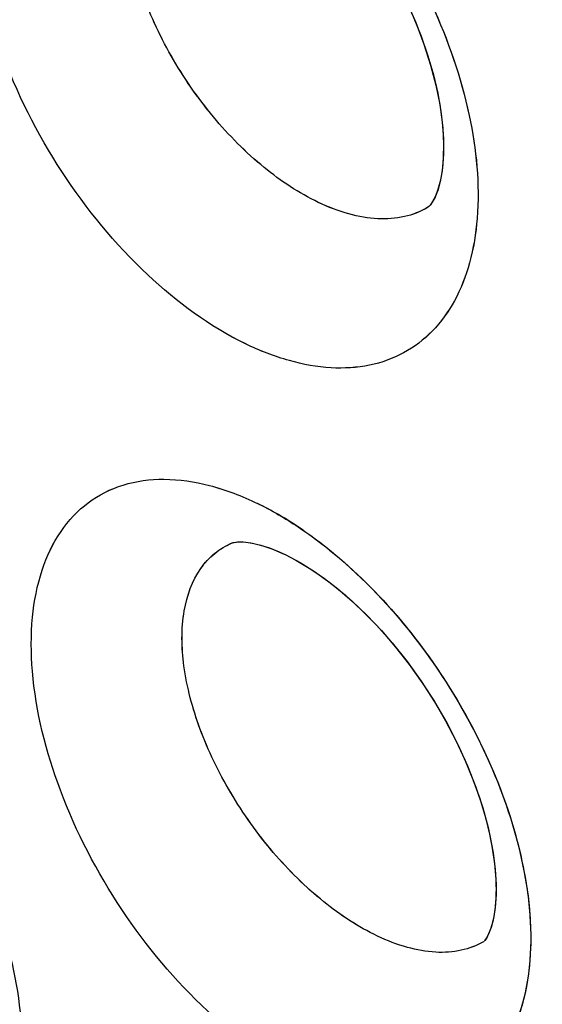
# Model space of a CAD drawing. Units: inches. Extents: x 73.6 to 136.7, y 115.3 to 181.8.
# Drawn here: x 88.7 to 89.7, y 132.9 to 134.7 of the extents above; entities that cross this region are included whole.
import ezdxf

# ---------------------------------------------------------------- set-up
doc = ezdxf.new("R2010")
doc.units = ezdxf.units.IN
doc.header["$MEASUREMENT"] = 0
doc.layers.add('ASSI', color=7, linetype='Continuous')

# ---------------------------------------------------------------- blocks, each defined once
blk = doc.blocks.new('block 514')
at = {"color": 7, "lineweight": 25, "true_color": 0xffffff}
blk.add_lwpolyline([(89.1942, 133.7554), (89.2063, 133.7498)], dxfattribs=at)
blk = doc.blocks.new('block 554')
at = {"color": 7, "lineweight": 25, "true_color": 0xffffff}
blk.add_lwpolyline([(89.2064, 133.7497), (89.2245, 133.7403), (89.2484, 133.726), (89.2736, 133.7088), (89.2996, 133.6888), (89.3261, 133.6661), (89.3526, 133.6407), (89.3788, 133.6131), (89.4044, 133.5834), (89.4291, 133.5519), (89.4525, 133.5189), (89.4745, 133.4849), (89.4948, 133.45), (89.5133, 133.4147), (89.5298, 133.3793), (89.5443, 133.3442), (89.5566, 133.3095), (89.5668, 133.2756), (89.5748, 133.2427), (89.5806, 133.2114), (89.5843, 133.1817), (89.5859, 133.1541), (89.5856, 133.1294), (89.5837, 133.1078), (89.5805, 133.0896), (89.5765, 133.0752), (89.5724, 133.0647), (89.5688, 133.0578), (89.5659, 133.0535), (89.5642, 133.0516)], dxfattribs=at)
blk = doc.blocks.new('block 556')
at = {"color": 7, "lineweight": 25, "true_color": 0xffffff}
blk.add_lwpolyline([(89.1146, 135.0954), (89.1332, 135.0856), (89.1572, 135.0712), (89.1823, 135.0539), (89.2082, 135.0338), (89.2345, 135.011), (89.2609, 134.9856), (89.2868, 134.9579), (89.3121, 134.9281), (89.3365, 134.8965), (89.3597, 134.8634), (89.3815, 134.8292), (89.4016, 134.794), (89.4199, 134.7584), (89.4362, 134.7226), (89.4505, 134.687), (89.4627, 134.6517), (89.4727, 134.6172), (89.4805, 134.5837), (89.4862, 134.5515), (89.4897, 134.521), (89.4912, 134.4925), (89.4907, 134.4666), (89.4885, 134.4438), (89.4849, 134.4243), (89.4805, 134.4084), (89.4758, 134.3965), (89.4714, 134.388), (89.4675, 134.3824), (89.4648, 134.3794)], dxfattribs=at)
blk = doc.blocks.new('block 1255')
at = {"color": 7, "lineweight": 25, "true_color": 0xffffff}
blk.add_lwpolyline([(89.1128, 133.7724), (89.1172, 133.7731), (89.1244, 133.7734), (89.1341, 133.7728), (89.1461, 133.771), (89.1604, 133.7676), (89.1767, 133.7624), (89.1942, 133.7554)], dxfattribs=at)
blk = doc.blocks.new('block 1903')
at = {"color": 7, "lineweight": 25, "true_color": 0xffffff}
blk.add_open_spline([(89.4648, 134.3794), (89.4632, 134.378), (89.4622, 134.3773), (89.4622, 134.3773)], degree=3, dxfattribs=at)
blk = doc.blocks.new('block 2230')
at = {"color": 7, "lineweight": 25, "true_color": 0xffffff}
blk.add_lwpolyline([(89.4622, 134.3773), (89.462, 134.3772)], dxfattribs=at)
blk = doc.blocks.new('block 2494')
at = {"color": 7, "lineweight": 25, "true_color": 0xffffff}
blk.add_lwpolyline([(89.1096, 133.7715), (89.1098, 133.7716)], dxfattribs=at)
blk = doc.blocks.new('block 2510')
at = {"color": 7, "lineweight": 25, "true_color": 0xffffff}
blk.add_open_spline([(89.1098, 133.7716), (89.1105, 133.7718), (89.1128, 133.7724), (89.1128, 133.7724)], degree=3, dxfattribs=at)
blk = doc.blocks.new('block 3141')
at = {"color": 7, "lineweight": 25, "true_color": 0xffffff}
blk.add_open_spline([(89.19, 133.8242), (89.1786, 133.8307), (89.1669, 133.8369), (89.1551, 133.8427)], degree=3, dxfattribs=at)
blk = doc.blocks.new('block 3434')
at = {"color": 7, "lineweight": 25, "true_color": 0xffffff}
blk.add_open_spline([(89.2649, 134.3867), (89.2299, 134.4034), (89.1973, 134.4252), (89.1671, 134.4498), (89.1336, 134.4771), (89.1032, 134.5079), (89.0756, 134.5411), (89.0468, 134.5757), (89.0212, 134.6128), (88.999, 134.6518), (88.9774, 134.6898), (88.959, 134.7297), (88.9448, 134.7711), (88.9318, 134.8088), (88.9223, 134.8478), (88.9179, 134.8876), (88.9141, 134.9217), (88.9142, 134.9563), (88.9209, 134.9902), (88.9266, 135.0184), (88.9369, 135.0461), (88.9538, 135.0692), (88.9614, 135.0797), (88.9704, 135.0892), (88.9805, 135.0973), (88.9905, 135.1052), (89.0016, 135.1118), (89.0133, 135.1167)], degree=3, knots=[0, 0, 0, 0, 1, 1, 1, 2, 2, 2, 3, 3, 3, 4, 4, 4, 5, 5, 5, 6, 6, 6, 7, 7, 7, 8, 8, 8, 9, 9, 9, 9], dxfattribs=at)
blk = doc.blocks.new('block 3502')
at = {"color": 7, "lineweight": 25, "true_color": 0xffffff}
blk.add_open_spline([(89.3716, 133.0612), (89.337, 133.0776), (89.3047, 133.099), (89.2748, 133.1231), (89.2416, 133.1499), (89.2112, 133.18), (89.1835, 133.2124), (89.1549, 133.2461), (89.1291, 133.2822), (89.1066, 133.3203), (89.0847, 133.3572), (89.0659, 133.396), (89.0511, 133.4363), (89.0376, 133.4729), (89.0275, 133.5107), (89.0223, 133.5494), (89.0178, 133.5824), (89.017, 133.616), (89.0228, 133.649), (89.0276, 133.6762), (89.0369, 133.7031), (89.0528, 133.7255), (89.0599, 133.7357), (89.0684, 133.7449), (89.0781, 133.7527), (89.0876, 133.7604), (89.0983, 133.7667), (89.1096, 133.7715)], degree=3, knots=[0, 0, 0, 0, 1, 1, 1, 2, 2, 2, 3, 3, 3, 4, 4, 4, 5, 5, 5, 6, 6, 6, 7, 7, 7, 8, 8, 8, 9, 9, 9, 9], dxfattribs=at)
blk = doc.blocks.new('block 3738')
at = {"color": 7, "lineweight": 25, "true_color": 0xffffff}
blk.add_open_spline([(96.4939, 126.7637), (96.0633, 126.5418), (95.6048, 126.3702), (95.1337, 126.252), (94.6481, 126.13), (94.1491, 126.0649), (93.6491, 126.0502), (93.1204, 126.0346), (92.5905, 126.0755), (92.0688, 126.1621), (91.5092, 126.2549), (90.9591, 126.4002), (90.4232, 126.5854), (89.8466, 126.7847), (89.2863, 127.0303), (88.7449, 127.3108), (88.4594, 127.4589), (88.1791, 127.6166), (87.9039, 127.7829), (87.6195, 127.9547), (87.3406, 128.1356), (87.0672, 128.3245), (86.4955, 128.7194), (85.9478, 129.1492), (85.4238, 129.6057), (84.8726, 130.086), (84.3477, 130.5958), (83.8482, 131.1294), (83.3289, 131.6841), (82.8373, 132.2644), (82.3726, 132.8656), (81.8956, 133.4829), (81.447, 134.1223), (81.0273, 134.7799), (80.6016, 135.447), (80.2056, 136.133), (79.84, 136.8349), (79.4737, 137.538), (79.138, 138.2571), (78.8345, 138.9895), (78.5342, 139.7143), (78.2654, 140.4522), (78.031, 141.201), (77.8019, 141.9328), (77.6057, 142.6749), (77.4459, 143.4249), (77.2916, 144.1489), (77.1713, 144.8802), (77.0901, 145.6163), (77.0126, 146.3185), (76.9708, 147.0251), (76.9708, 147.7311)], degree=3, knots=[0, 0, 0, 0, 1, 1, 1, 2, 2, 2, 3, 3, 3, 4, 4, 4, 5, 5, 5, 6, 6, 6, 7, 7, 7, 8, 8, 8, 9, 9, 9, 10, 10, 10, 11, 11, 11, 12, 12, 12, 13, 13, 13, 14, 14, 14, 15, 15, 15, 16, 16, 16, 17, 17, 17, 17], dxfattribs=at)
blk = doc.blocks.new('block 3992')
at = {"color": 7, "lineweight": 25, "true_color": 0xffffff}
blk.add_open_spline([(96.8454, 127.3011), (96.6378, 127.1795), (96.4228, 127.0701), (96.2022, 126.9738), (95.9808, 126.8771), (95.7537, 126.7936), (95.5226, 126.7234), (95.2886, 126.6523), (95.0505, 126.5948), (94.81, 126.5508), (94.5647, 126.5059), (94.3169, 126.4749), (94.0681, 126.4572), (93.5495, 126.4202), (93.0263, 126.4405), (92.5107, 126.5078), (92.2392, 126.5432), (91.9699, 126.5915), (91.7031, 126.6515), (91.4263, 126.7136), (91.1522, 126.7883), (90.8816, 126.8736), (90.3094, 127.054), (89.7523, 127.2822), (89.2135, 127.5466), (88.6347, 127.8306), (88.077, 128.1563), (87.5405, 128.5133), (86.9688, 128.8937), (86.4212, 129.3098), (85.8971, 129.7534), (85.3447, 130.2211), (84.8185, 130.7195), (84.3178, 131.2421), (83.7963, 131.7865), (83.3025, 132.3572), (82.8359, 132.9492), (82.3559, 133.5582), (81.9047, 134.1898), (81.4824, 134.8401), (81.0536, 135.5006), (80.6546, 136.1804), (80.2863, 136.8765), (79.917, 137.5745), (79.5784, 138.2888), (79.2724, 139.0168), (78.9693, 139.7376), (78.6981, 140.4718), (78.4615, 141.2171), (78.2302, 141.9457), (78.032, 142.6848), (77.8706, 143.432), (77.7148, 144.1532), (77.5933, 144.8819), (77.5113, 145.6154), (77.4331, 146.3148), (77.3908, 147.0187), (77.3908, 147.7221)], degree=3, knots=[0, 0, 0, 0, 1, 1, 1, 2, 2, 2, 3, 3, 3, 4, 4, 4, 5, 5, 5, 6, 6, 6, 7, 7, 7, 8, 8, 8, 9, 9, 9, 10, 10, 10, 11, 11, 11, 12, 12, 12, 13, 13, 13, 14, 14, 14, 15, 15, 15, 16, 16, 16, 17, 17, 17, 18, 18, 18, 19, 19, 19, 19], dxfattribs=at)
blk = doc.blocks.new('block 4010')
at = {"color": 7, "lineweight": 25, "true_color": 0xffffff}
blk.add_open_spline([(77.8015, 147.2443), (77.8015, 146.6554), (77.8332, 146.0661), (77.892, 145.4798), (77.9535, 144.8675), (78.0446, 144.2585), (78.1619, 143.6546), (78.2832, 143.0299), (78.4326, 142.4107), (78.607, 141.7987), (78.7856, 141.1719), (78.9906, 140.5527), (79.2199, 139.9426), (79.4524, 139.324), (79.7099, 138.7148), (79.9908, 138.1166), (80.2727, 137.5161), (80.5781, 136.9267), (80.9064, 136.3503), (81.2326, 135.7775), (81.5814, 135.2176), (81.9523, 134.6727), (82.3171, 134.1367), (82.7031, 133.6151), (83.1106, 133.1108), (83.5073, 132.6197), (83.9243, 132.1449), (84.3619, 131.6898), (84.7838, 131.251), (85.2249, 130.8305), (85.6853, 130.4326), (85.9079, 130.2401), (86.1351, 130.053), (86.367, 129.8717), (86.593, 129.695), (86.8235, 129.524), (87.0584, 129.3593), (87.2869, 129.199), (87.5196, 129.0447), (87.7565, 128.8971), (87.9865, 128.7537), (88.2204, 128.6166), (88.4585, 128.487), (88.6892, 128.3613), (88.9239, 128.2427), (89.1622, 128.1322), (89.393, 128.0252), (89.6273, 127.9258), (89.8649, 127.8345), (90.3168, 127.6607), (90.7805, 127.5161), (91.253, 127.4095), (91.6957, 127.3096), (92.1461, 127.2432), (92.5995, 127.2179), (93.0277, 127.1941), (93.4586, 127.207), (93.883, 127.2627)], degree=3, knots=[0, 0, 0, 0, 1, 1, 1, 2, 2, 2, 3, 3, 3, 4, 4, 4, 5, 5, 5, 6, 6, 6, 7, 7, 7, 8, 8, 8, 9, 9, 9, 10, 10, 10, 11, 11, 11, 12, 12, 12, 13, 13, 13, 14, 14, 14, 15, 15, 15, 16, 16, 16, 17, 17, 17, 18, 18, 18, 19, 19, 19, 19], dxfattribs=at)
blk = doc.blocks.new('block 4560')
at = {"color": 7, "lineweight": 25, "true_color": 0xffffff}
blk.add_open_spline([(90.0919, 134.3211), (90.0261, 134.3519), (89.9662, 134.3953), (89.9125, 134.4448), (89.8525, 134.5), (89.8003, 134.5629), (89.7556, 134.6308), (89.7105, 134.6995), (89.673, 134.7732), (89.6452, 134.8508), (89.6197, 134.9219), (89.6023, 134.9962), (89.5978, 135.0714), (89.5958, 135.1047), (89.5964, 135.1382), (89.6004, 135.1713), (89.604, 135.2012), (89.6105, 135.2308), (89.6207, 135.2591), (89.6299, 135.2847), (89.6421, 135.3093), (89.6579, 135.3314), (89.6725, 135.3519), (89.6903, 135.3704), (89.7106, 135.3853), (89.7306, 135.4), (89.7531, 135.4113), (89.7768, 135.4188), (89.8017, 135.4266), (89.8278, 135.4303), (89.8539, 135.4304), (89.8826, 135.4307), (89.9111, 135.4267), (89.939, 135.4199), (89.9699, 135.4123), (89.9999, 135.4011), (90.0286, 135.3875)], degree=3, knots=[0, 0, 0, 0, 1, 1, 1, 2, 2, 2, 3, 3, 3, 4, 4, 4, 5, 5, 5, 6, 6, 6, 7, 7, 7, 8, 8, 8, 9, 9, 9, 10, 10, 10, 11, 11, 11, 12, 12, 12, 12], dxfattribs=at)
blk = doc.blocks.new('block 4574')
at = {"color": 7, "lineweight": 25, "true_color": 0xffffff}
blk.add_open_spline([(89.19, 133.8242), (89.194, 133.8219), (89.1979, 133.8196), (89.2018, 133.8173), (89.2138, 133.8101), (89.2256, 133.8025), (89.2371, 133.7946)], degree=3, knots=[0, 0, 0, 0, 1, 1, 1, 2, 2, 2, 2], dxfattribs=at)
blk = doc.blocks.new('block 4575')
at = {"color": 7, "lineweight": 25, "true_color": 0xffffff}
blk.add_open_spline([(89.2371, 133.7946), (89.2419, 133.7913), (89.2466, 133.788), (89.2512, 133.7846), (89.2655, 133.7743), (89.2795, 133.7635), (89.2931, 133.7522)], degree=3, knots=[0, 0, 0, 0, 1, 1, 1, 2, 2, 2, 2], dxfattribs=at)
blk = doc.blocks.new('block 4576')
at = {"color": 7, "lineweight": 25, "true_color": 0xffffff}
blk.add_open_spline([(89.2931, 133.7522), (89.3476, 133.707), (89.3966, 133.655), (89.4401, 133.5988), (89.4852, 133.5404), (89.5243, 133.4776), (89.5568, 133.4115), (89.5877, 133.3483), (89.6126, 133.282), (89.6289, 133.2133), (89.6433, 133.1529), (89.6512, 133.0906), (89.6478, 133.0288), (89.6463, 133.0018), (89.6427, 132.975), (89.6362, 132.9488), (89.6303, 132.9252), (89.6221, 132.9021), (89.6109, 132.8804), (89.6007, 132.8607), (89.588, 132.8421), (89.5727, 132.8259), (89.5582, 132.8104), (89.5413, 132.7971), (89.5227, 132.7868), (89.504, 132.7763), (89.4835, 132.7689), (89.4625, 132.7645), (89.44, 132.7597), (89.4169, 132.7584), (89.3939, 132.7596), (89.3686, 132.761), (89.3436, 132.7657), (89.3192, 132.7725), (89.2921, 132.7801), (89.2658, 132.7904), (89.2406, 132.8026)], degree=3, knots=[0, 0, 0, 0, 1, 1, 1, 2, 2, 2, 3, 3, 3, 4, 4, 4, 5, 5, 5, 6, 6, 6, 7, 7, 7, 8, 8, 8, 9, 9, 9, 10, 10, 10, 11, 11, 11, 12, 12, 12, 12], dxfattribs=at)
blk = doc.blocks.new('block 4577')
at = {"color": 7, "lineweight": 25, "true_color": 0xffffff}
blk.add_open_spline([(89.2406, 132.8026), (89.1763, 132.8337), (89.1177, 132.8768), (89.0651, 132.9257), (89.0061, 132.9804), (88.9545, 133.0423), (88.9101, 133.1091), (88.8652, 133.1765), (88.8276, 133.2487), (88.799, 133.3247), (88.773, 133.394), (88.7546, 133.4664), (88.7485, 133.5399), (88.7459, 133.5722), (88.7456, 133.6048), (88.7487, 133.6371), (88.7515, 133.666), (88.757, 133.6947), (88.7662, 133.7223), (88.7743, 133.747), (88.7854, 133.7707), (88.8002, 133.7922), (88.8137, 133.812), (88.8303, 133.8298), (88.8495, 133.8441), (88.8683, 133.8582), (88.8897, 133.869), (88.9122, 133.876), (88.9361, 133.8834), (88.9611, 133.8866), (88.9861, 133.8865), (89.0137, 133.8864), (89.0413, 133.8822), (89.0681, 133.8753), (89.0982, 133.8675), (89.1272, 133.8562), (89.1551, 133.8427)], degree=3, knots=[0, 0, 0, 0, 1, 1, 1, 2, 2, 2, 3, 3, 3, 4, 4, 4, 5, 5, 5, 6, 6, 6, 7, 7, 7, 8, 8, 8, 9, 9, 9, 10, 10, 10, 11, 11, 11, 12, 12, 12, 12], dxfattribs=at)
blk = doc.blocks.new('block 4580')
at = {"color": 7, "lineweight": 25, "true_color": 0xffffff}
blk.add_open_spline([(89.2117, 135.0914), (89.2657, 135.0449), (89.314, 134.9916), (89.3566, 134.9342), (89.4007, 134.8748), (89.4387, 134.811), (89.4697, 134.7439), (89.4994, 134.6798), (89.5228, 134.6129), (89.5375, 134.5436), (89.5505, 134.4825), (89.5568, 134.4197), (89.5517, 134.3577), (89.5495, 134.3305), (89.5452, 134.3035), (89.5379, 134.2773), (89.5314, 134.2535), (89.5224, 134.2303), (89.5106, 134.2087), (89.4997, 134.1888), (89.4864, 134.1702), (89.4706, 134.154), (89.4554, 134.1385), (89.438, 134.1252), (89.419, 134.1148), (89.3998, 134.1044), (89.3789, 134.097), (89.3575, 134.0926), (89.3347, 134.0878), (89.3112, 134.0865), (89.288, 134.0878), (89.2625, 134.0893), (89.2372, 134.0939), (89.2126, 134.1008), (89.1854, 134.1084), (89.159, 134.1188), (89.1336, 134.1311)], degree=3, knots=[0, 0, 0, 0, 1, 1, 1, 2, 2, 2, 3, 3, 3, 4, 4, 4, 5, 5, 5, 6, 6, 6, 7, 7, 7, 8, 8, 8, 9, 9, 9, 10, 10, 10, 11, 11, 11, 12, 12, 12, 12], dxfattribs=at)
blk = doc.blocks.new('block 4581')
at = {"color": 7, "lineweight": 25, "true_color": 0xffffff}
blk.add_open_spline([(89.1336, 134.1311), (89.0687, 134.1625), (89.0097, 134.2062), (88.9569, 134.2558), (88.8976, 134.3114), (88.846, 134.3744), (88.8018, 134.4422), (88.7571, 134.5108), (88.7198, 134.5844), (88.692, 134.6617), (88.6665, 134.7325), (88.6489, 134.8063), (88.6439, 134.8811), (88.6417, 134.9142), (88.642, 134.9474), (88.6457, 134.9803), (88.649, 135.0098), (88.6551, 135.0391), (88.6648, 135.0672), (88.6736, 135.0925), (88.6853, 135.1167), (88.7006, 135.1386), (88.7147, 135.1588), (88.7319, 135.177), (88.7517, 135.1917), (88.7712, 135.2061), (88.7931, 135.2171), (88.8162, 135.2244), (88.8405, 135.232), (88.8661, 135.2354), (88.8916, 135.2353), (88.9197, 135.2353), (88.9477, 135.2311), (88.9749, 135.2241), (89.0054, 135.2163), (89.0348, 135.2049), (89.063, 135.1912)], degree=3, knots=[0, 0, 0, 0, 1, 1, 1, 2, 2, 2, 3, 3, 3, 4, 4, 4, 5, 5, 5, 6, 6, 6, 7, 7, 7, 8, 8, 8, 9, 9, 9, 10, 10, 10, 11, 11, 11, 12, 12, 12, 12], dxfattribs=at)
blk = doc.blocks.new('block 5751')
at = {"color": 7, "lineweight": 25, "true_color": 0xffffff}
blk.add_open_spline([(89.4619, 134.3772), (89.4491, 134.3697), (89.435, 134.3643), (89.4204, 134.361), (89.4048, 134.3575), (89.3887, 134.3564), (89.3727, 134.3572), (89.355, 134.358), (89.3374, 134.3611), (89.3203, 134.3658), (89.3012, 134.371), (89.2827, 134.3782), (89.2649, 134.3867)], degree=3, knots=[0, 0, 0, 0, 1, 1, 1, 2, 2, 2, 3, 3, 3, 4, 4, 4, 4], dxfattribs=at)
blk = doc.blocks.new('block 5888')
at = {"color": 7, "lineweight": 25, "true_color": 0xffffff}
blk.add_open_spline([(89.5631, 133.0508), (89.5508, 133.0436), (89.5372, 133.0385), (89.5232, 133.0354), (89.508, 133.0321), (89.4924, 133.0311), (89.477, 133.032), (89.4597, 133.0329), (89.4425, 133.036), (89.4258, 133.0407), (89.4072, 133.0458), (89.389, 133.0529), (89.3716, 133.0612)], degree=3, knots=[0, 0, 0, 0, 1, 1, 1, 2, 2, 2, 3, 3, 3, 4, 4, 4, 4], dxfattribs=at)
blk = doc.blocks.new('block 6499')
at = {"layer": 'ASSI', "color": 7, "lineweight": 25, "true_color": 0xffffff}
blk.add_lwpolyline([(89.1812, 133.7607), (89.2034, 133.7512), (89.2061, 133.7499)], dxfattribs=at)
blk = doc.blocks.new('block 6552')
at = {"layer": 'ASSI', "color": 7, "lineweight": 25, "true_color": 0xffffff}
blk.add_lwpolyline([(89.2065, 133.7497), (89.2319, 133.7361), (89.2583, 133.7196), (89.2858, 133.6998), (89.314, 133.6768), (89.3424, 133.6508), (89.3707, 133.622), (89.3984, 133.5907), (89.4252, 133.5571), (89.4508, 133.5215), (89.4748, 133.4844), (89.4969, 133.4462), (89.5169, 133.4074), (89.5344, 133.3686), (89.5494, 133.3304), (89.5618, 133.2931), (89.5715, 133.2574), (89.5786, 133.2238), (89.5832, 133.1924), (89.5856, 133.1632), (89.5859, 133.1364), (89.5843, 133.1126), (89.5811, 133.0926), (89.577, 133.0767), (89.5725, 133.0649), (89.5684, 133.057), (89.5656, 133.0531)], dxfattribs=at)
blk = doc.blocks.new('block 6553')
at = {"layer": 'ASSI', "color": 7, "lineweight": 25, "true_color": 0xffffff}
blk.add_lwpolyline([(89.1146, 135.0953), (89.1405, 135.0815), (89.1669, 135.0648), (89.1944, 135.0449), (89.2224, 135.0218), (89.2507, 134.9958), (89.2787, 134.9669), (89.3061, 134.9355), (89.3327, 134.9017), (89.3581, 134.8659), (89.3818, 134.8286), (89.4037, 134.79), (89.4235, 134.7507), (89.4409, 134.7114), (89.4557, 134.6726), (89.4678, 134.6347), (89.4774, 134.5982), (89.4843, 134.5638), (89.4887, 134.5316), (89.4909, 134.5015), (89.491, 134.4735), (89.4891, 134.4485), (89.4856, 134.4271), (89.4809, 134.4097), (89.4757, 134.3963), (89.4707, 134.387), (89.4669, 134.3817), (89.4645, 134.3791)], dxfattribs=at)
blk = doc.blocks.new('block 7310')
at = {"layer": 'ASSI', "color": 7, "lineweight": 25, "true_color": 0xffffff}
blk.add_lwpolyline([(89.1132, 133.7725), (89.1191, 133.7733), (89.1289, 133.7733), (89.143, 133.7716), (89.1608, 133.7675), (89.1812, 133.7607)], dxfattribs=at)
blk = doc.blocks.new('block 7960')
at = {"layer": 'ASSI', "color": 7, "lineweight": 25, "true_color": 0xffffff}
blk.add_lwpolyline([(89.4645, 134.3791), (89.4622, 134.3773)], dxfattribs=at)
blk = doc.blocks.new('block 8284')
at = {"layer": 'ASSI', "color": 7, "lineweight": 25, "true_color": 0xffffff}
blk.add_lwpolyline([(89.5641, 133.0516), (89.5631, 133.0508)], dxfattribs=at)
blk = doc.blocks.new('block 8329')
at = {"layer": 'ASSI', "color": 7, "lineweight": 25, "true_color": 0xffffff}
blk.add_lwpolyline([(89.462, 134.3772), (89.4618, 134.3771)], dxfattribs=at)
blk = doc.blocks.new('block 8332')
at = {"layer": 'ASSI', "color": 7, "lineweight": 25, "true_color": 0xffffff}
blk.add_lwpolyline([(89.5632, 133.0508), (89.5631, 133.0508)], dxfattribs=at)
blk = doc.blocks.new('block 8550')
at = {"layer": 'ASSI', "color": 7, "lineweight": 25, "true_color": 0xffffff}
blk.add_lwpolyline([(89.1094, 133.7714), (89.1096, 133.7715)], dxfattribs=at)
blk = doc.blocks.new('block 8577')
at = {"layer": 'ASSI', "color": 7, "lineweight": 25, "true_color": 0xffffff}
blk.add_open_spline([(89.1094, 133.7714), (89.1098, 133.7716), (89.113, 133.7724), (89.113, 133.7724)], degree=3, dxfattribs=at)
blk = doc.blocks.new('block 9228')
at = {"layer": 'ASSI', "color": 7, "lineweight": 25, "true_color": 0xffffff}
blk.add_open_spline([(89.2376, 133.7942), (89.2231, 133.8043), (89.2081, 133.8138), (89.1927, 133.8226)], degree=3, dxfattribs=at)
blk = doc.blocks.new('block 9232')
at = {"layer": 'ASSI', "color": 7, "lineweight": 25, "true_color": 0xffffff}
blk.add_open_spline([(89.1927, 133.8226), (89.1804, 133.8298), (89.1679, 133.8364), (89.1551, 133.8427)], degree=3, dxfattribs=at)
blk = doc.blocks.new('block 9711')
at = {"layer": 'ASSI', "color": 7, "lineweight": 25, "true_color": 0xffffff}
blk.add_open_spline([(89.3716, 133.0612), (89.337, 133.0776), (89.3048, 133.099), (89.2749, 133.1231), (89.2416, 133.1498), (89.2113, 133.1799), (89.1836, 133.2123), (89.1549, 133.246), (89.1292, 133.2821), (89.1066, 133.3202), (89.0848, 133.3571), (89.066, 133.3958), (89.0512, 133.4361), (89.0377, 133.4727), (89.0275, 133.5105), (89.0223, 133.5492), (89.0179, 133.5822), (89.017, 133.6157), (89.0228, 133.6488), (89.0276, 133.676), (89.0369, 133.7029), (89.0527, 133.7254), (89.0598, 133.7355), (89.0683, 133.7447), (89.0779, 133.7526), (89.0875, 133.7603), (89.0981, 133.7666), (89.1094, 133.7714)], degree=3, knots=[0, 0, 0, 0, 1, 1, 1, 2, 2, 2, 3, 3, 3, 4, 4, 4, 5, 5, 5, 6, 6, 6, 7, 7, 7, 8, 8, 8, 9, 9, 9, 9], dxfattribs=at)
blk = doc.blocks.new('block 9725')
at = {"layer": 'ASSI', "color": 7, "lineweight": 25, "true_color": 0xffffff}
blk.add_open_spline([(89.265, 134.3867), (89.2299, 134.4034), (89.1973, 134.4252), (89.1672, 134.4497), (89.1337, 134.4771), (89.1032, 134.5079), (89.0756, 134.5411), (89.0469, 134.5756), (89.0213, 134.6127), (88.9991, 134.6517), (88.9775, 134.6897), (88.9591, 134.7296), (88.9448, 134.7709), (88.9318, 134.8087), (88.9223, 134.8477), (88.9179, 134.8874), (88.9141, 134.9215), (88.9142, 134.9562), (88.9209, 134.9901), (88.9266, 135.0183), (88.9369, 135.046), (88.9537, 135.0691), (88.9613, 135.0795), (88.9702, 135.0891), (88.9804, 135.0972), (88.9903, 135.1051), (89.0015, 135.1117), (89.0132, 135.1167)], degree=3, knots=[0, 0, 0, 0, 1, 1, 1, 2, 2, 2, 3, 3, 3, 4, 4, 4, 5, 5, 5, 6, 6, 6, 7, 7, 7, 8, 8, 8, 9, 9, 9, 9], dxfattribs=at)
blk = doc.blocks.new('block 10179')
at = {"layer": 'ASSI', "color": 7, "lineweight": 25, "true_color": 0xffffff}
blk.add_open_spline([(89.4618, 134.3771), (89.449, 134.3696), (89.4349, 134.3642), (89.4203, 134.361), (89.4047, 134.3575), (89.3886, 134.3564), (89.3726, 134.3572), (89.3549, 134.358), (89.3374, 134.3611), (89.3203, 134.3658), (89.3012, 134.3711), (89.2827, 134.3782), (89.265, 134.3867)], degree=3, knots=[0, 0, 0, 0, 1, 1, 1, 2, 2, 2, 3, 3, 3, 4, 4, 4, 4], dxfattribs=at)
blk = doc.blocks.new('block 10180')
at = {"layer": 'ASSI', "color": 7, "lineweight": 25, "true_color": 0xffffff}
blk.add_open_spline([(89.5631, 133.0508), (89.5507, 133.0436), (89.5371, 133.0385), (89.5231, 133.0354), (89.508, 133.0321), (89.4924, 133.0311), (89.4769, 133.032), (89.4596, 133.0329), (89.4425, 133.0361), (89.4258, 133.0407), (89.4071, 133.0459), (89.389, 133.0529), (89.3716, 133.0612)], degree=3, knots=[0, 0, 0, 0, 1, 1, 1, 2, 2, 2, 3, 3, 3, 4, 4, 4, 4], dxfattribs=at)
blk = doc.blocks.new('block 10427')
at = {"layer": 'ASSI', "color": 7, "lineweight": 25, "true_color": 0xffffff}
blk.add_open_spline([(77.8015, 147.2443), (77.8015, 146.6547), (77.8332, 146.0648), (77.8922, 145.4779), (77.9538, 144.8649), (78.0452, 144.2552), (78.1627, 143.6506), (78.2843, 143.0252), (78.4339, 142.4054), (78.6087, 141.7927), (78.7877, 141.1653), (78.9931, 140.5455), (79.2228, 139.9348), (79.4558, 139.3157), (79.7138, 138.7059), (79.9952, 138.1072), (80.2776, 137.5063), (80.5835, 136.9164), (80.9125, 136.3396), (81.2393, 135.7665), (81.5888, 135.2063), (81.9602, 134.6611), (82.3256, 134.1248), (82.7122, 133.603), (83.1204, 133.0986), (83.5177, 132.6074), (83.9354, 132.1327), (84.3737, 131.6777), (84.7961, 131.239), (85.2376, 130.8186), (85.6989, 130.4208), (86.1392, 130.041), (86.5974, 129.6818), (87.0737, 129.3485), (87.3025, 129.1884), (87.5355, 129.0343), (87.7726, 128.8869), (88.0029, 128.7438), (88.2371, 128.6071), (88.4754, 128.4778), (88.7064, 128.3525), (88.9412, 128.2343), (89.1798, 128.1241), (89.4108, 128.0174), (89.6453, 127.9183), (89.8831, 127.8274), (90.3353, 127.6544), (90.7994, 127.5109), (91.2721, 127.4053), (91.7151, 127.3064), (92.1657, 127.2408), (92.6192, 127.2168), (93.0475, 127.1941), (93.4785, 127.2085), (93.9029, 127.2654)], degree=3, knots=[0, 0, 0, 0, 1, 1, 1, 2, 2, 2, 3, 3, 3, 4, 4, 4, 5, 5, 5, 6, 6, 6, 7, 7, 7, 8, 8, 8, 9, 9, 9, 10, 10, 10, 11, 11, 11, 12, 12, 12, 13, 13, 13, 14, 14, 14, 15, 15, 15, 16, 16, 16, 17, 17, 17, 18, 18, 18, 18], dxfattribs=at)
blk = doc.blocks.new('block 10812')
at = {"layer": 'ASSI', "color": 7, "lineweight": 25, "true_color": 0xffffff}
blk.add_open_spline([(96.8092, 127.2803), (96.3929, 127.0405), (95.9465, 126.8492), (95.4848, 126.7119), (95.0114, 126.5711), (94.5219, 126.4872), (94.0295, 126.4546), (93.5104, 126.4203), (92.988, 126.4431), (92.4726, 126.5127), (91.9202, 126.5874), (91.3757, 126.7158), (90.8448, 126.8852), (90.273, 127.0677), (89.7169, 127.2977), (89.179, 127.5636), (88.6013, 127.8492), (88.0446, 128.1761), (87.509, 128.5343), (86.9385, 128.9158), (86.392, 129.3327), (85.8692, 129.7771), (85.3181, 130.2455), (84.7933, 130.7444), (84.2938, 131.2674), (83.7738, 131.8119), (83.2812, 132.3825), (82.8159, 132.9744), (82.3374, 133.5832), (81.8877, 134.2145), (81.4668, 134.8644), (81.0395, 135.5242), (80.6419, 136.2033), (80.2748, 136.8984), (79.9067, 137.5954), (79.5694, 138.3085), (79.2645, 139.0353), (78.9627, 139.7547), (78.6928, 140.4875), (78.4572, 141.2313), (78.2268, 141.9583), (78.0293, 142.6957), (77.8685, 143.4412), (77.7134, 144.1608), (77.5925, 144.8879), (77.5108, 145.6197), (77.433, 146.3177), (77.3908, 147.0201), (77.3908, 147.7221)], degree=3, knots=[0, 0, 0, 0, 1, 1, 1, 2, 2, 2, 3, 3, 3, 4, 4, 4, 5, 5, 5, 6, 6, 6, 7, 7, 7, 8, 8, 8, 9, 9, 9, 10, 10, 10, 11, 11, 11, 12, 12, 12, 13, 13, 13, 14, 14, 14, 15, 15, 15, 16, 16, 16, 16], dxfattribs=at)
blk = doc.blocks.new('block 10864')
at = {"layer": 'ASSI', "color": 7, "lineweight": 25, "true_color": 0xffffff}
blk.add_open_spline([(90.0919, 134.3211), (90.0261, 134.3519), (89.9662, 134.3953), (89.9125, 134.4448), (89.8525, 134.5), (89.8003, 134.5629), (89.7556, 134.6308), (89.7105, 134.6995), (89.673, 134.7732), (89.6452, 134.8508), (89.6197, 134.9219), (89.6023, 134.9962), (89.5978, 135.0714), (89.5958, 135.1047), (89.5964, 135.1382), (89.6004, 135.1713), (89.6041, 135.2012), (89.6105, 135.2308), (89.6207, 135.2591), (89.6299, 135.2847), (89.6421, 135.3093), (89.6579, 135.3314), (89.6726, 135.3519), (89.6903, 135.3704), (89.7106, 135.3853), (89.7306, 135.4), (89.7531, 135.4113), (89.7768, 135.4188), (89.8017, 135.4266), (89.8278, 135.4303), (89.8539, 135.4305), (89.8826, 135.4307), (89.9112, 135.4267), (89.939, 135.4199), (89.9699, 135.4123), (89.9999, 135.4011), (90.0286, 135.3875)], degree=3, knots=[0, 0, 0, 0, 1, 1, 1, 2, 2, 2, 3, 3, 3, 4, 4, 4, 5, 5, 5, 6, 6, 6, 7, 7, 7, 8, 8, 8, 9, 9, 9, 10, 10, 10, 11, 11, 11, 12, 12, 12, 12], dxfattribs=at)
blk = doc.blocks.new('block 10872')
at = {"layer": 'ASSI', "color": 7, "lineweight": 25, "true_color": 0xffffff}
blk.add_open_spline([(89.2376, 133.7942), (89.2432, 133.7904), (89.2487, 133.7865), (89.2542, 133.7825), (89.2711, 133.7702), (89.2874, 133.7572), (89.3033, 133.7436)], degree=3, knots=[0, 0, 0, 0, 1, 1, 1, 2, 2, 2, 2], dxfattribs=at)
blk = doc.blocks.new('block 10873')
at = {"layer": 'ASSI', "color": 7, "lineweight": 25, "true_color": 0xffffff}
blk.add_open_spline([(89.3033, 133.7436), (89.3475, 133.7058), (89.3879, 133.6635), (89.4247, 133.6183), (89.4629, 133.5712), (89.497, 133.5209), (89.5268, 133.4682), (89.5561, 133.4164), (89.5813, 133.3623), (89.6013, 133.3061), (89.6199, 133.254), (89.6341, 133.2002), (89.6419, 133.1456)], degree=3, knots=[0, 0, 0, 0, 1, 1, 1, 2, 2, 2, 3, 3, 3, 4, 4, 4, 4], dxfattribs=at)
blk = doc.blocks.new('block 10874')
at = {"layer": 'ASSI', "color": 7, "lineweight": 25, "true_color": 0xffffff}
blk.add_open_spline([(89.6419, 133.1456), (89.6469, 133.1107), (89.6494, 133.0755), (89.6483, 133.0402), (89.6473, 133.0087), (89.6435, 132.9773), (89.6357, 132.9467), (89.6288, 132.9196), (89.6187, 132.8932), (89.6046, 132.8689), (89.5918, 132.847), (89.5757, 132.8268), (89.5564, 132.8102), (89.5377, 132.7942), (89.516, 132.7816), (89.4929, 132.7732), (89.4687, 132.7642), (89.4428, 132.7599), (89.4169, 132.7593), (89.3882, 132.7585), (89.3595, 132.7624), (89.3316, 132.7692), (89.3001, 132.777), (89.2697, 132.7886), (89.2406, 132.8027)], degree=3, knots=[0, 0, 0, 0, 1, 1, 1, 2, 2, 2, 3, 3, 3, 4, 4, 4, 5, 5, 5, 6, 6, 6, 7, 7, 7, 8, 8, 8, 8], dxfattribs=at)
blk = doc.blocks.new('block 10875')
at = {"layer": 'ASSI', "color": 7, "lineweight": 25, "true_color": 0xffffff}
blk.add_open_spline([(89.2406, 132.8027), (89.1763, 132.8337), (89.1177, 132.8768), (89.0651, 132.9257), (89.0061, 132.9804), (88.9545, 133.0424), (88.9101, 133.1091), (88.8652, 133.1765), (88.8276, 133.2487), (88.799, 133.3247), (88.773, 133.394), (88.7546, 133.4664), (88.7485, 133.5399), (88.7459, 133.5722), (88.7456, 133.6048), (88.7487, 133.6371), (88.7515, 133.666), (88.757, 133.6947), (88.7662, 133.7223), (88.7743, 133.747), (88.7855, 133.7707), (88.8002, 133.7922), (88.8137, 133.812), (88.8303, 133.8298), (88.8495, 133.8441), (88.8684, 133.8582), (88.8898, 133.869), (88.9123, 133.876), (88.9361, 133.8834), (88.9611, 133.8866), (88.9861, 133.8865), (89.0138, 133.8864), (89.0413, 133.8822), (89.0681, 133.8753), (89.0982, 133.8675), (89.1273, 133.8562), (89.1551, 133.8427)], degree=3, knots=[0, 0, 0, 0, 1, 1, 1, 2, 2, 2, 3, 3, 3, 4, 4, 4, 5, 5, 5, 6, 6, 6, 7, 7, 7, 8, 8, 8, 9, 9, 9, 10, 10, 10, 11, 11, 11, 12, 12, 12, 12], dxfattribs=at)
blk = doc.blocks.new('block 10877')
at = {"layer": 'ASSI', "color": 7, "lineweight": 25, "true_color": 0xffffff}
blk.add_open_spline([(89.2116, 135.0915), (89.2656, 135.045), (89.3139, 134.9917), (89.3565, 134.9344), (89.4006, 134.8749), (89.4386, 134.8111), (89.4697, 134.744), (89.4994, 134.68), (89.5228, 134.613), (89.5375, 134.5437), (89.5505, 134.4826), (89.5568, 134.4198), (89.5518, 134.3578), (89.5496, 134.3306), (89.5452, 134.3036), (89.538, 134.2774), (89.5314, 134.2536), (89.5225, 134.2304), (89.5106, 134.2087), (89.4998, 134.1888), (89.4864, 134.1702), (89.4706, 134.154), (89.4555, 134.1385), (89.4381, 134.1252), (89.419, 134.1149), (89.3998, 134.1044), (89.379, 134.097), (89.3575, 134.0926), (89.3347, 134.0879), (89.3113, 134.0865), (89.288, 134.0878), (89.2625, 134.0893), (89.2372, 134.0939), (89.2126, 134.1008), (89.1854, 134.1084), (89.159, 134.1188), (89.1337, 134.1311)], degree=3, knots=[0, 0, 0, 0, 1, 1, 1, 2, 2, 2, 3, 3, 3, 4, 4, 4, 5, 5, 5, 6, 6, 6, 7, 7, 7, 8, 8, 8, 9, 9, 9, 10, 10, 10, 11, 11, 11, 12, 12, 12, 12], dxfattribs=at)
blk = doc.blocks.new('block 10878')
at = {"layer": 'ASSI', "color": 7, "lineweight": 25, "true_color": 0xffffff}
blk.add_open_spline([(89.1337, 134.1311), (89.0687, 134.1625), (89.0098, 134.2062), (88.9569, 134.2558), (88.8976, 134.3114), (88.8461, 134.3744), (88.8018, 134.4422), (88.7571, 134.5108), (88.7199, 134.5844), (88.692, 134.6617), (88.6665, 134.7325), (88.6489, 134.8063), (88.6439, 134.8811), (88.6417, 134.9142), (88.642, 134.9474), (88.6457, 134.9803), (88.649, 135.0098), (88.6551, 135.0391), (88.6648, 135.0672), (88.6736, 135.0925), (88.6853, 135.1167), (88.7006, 135.1386), (88.7148, 135.1588), (88.7319, 135.177), (88.7517, 135.1917), (88.7712, 135.2061), (88.7931, 135.2171), (88.8162, 135.2244), (88.8405, 135.232), (88.8661, 135.2354), (88.8916, 135.2353), (88.9197, 135.2353), (88.9477, 135.2311), (88.975, 135.2241), (89.0054, 135.2163), (89.0348, 135.205), (89.063, 135.1912)], degree=3, knots=[0, 0, 0, 0, 1, 1, 1, 2, 2, 2, 3, 3, 3, 4, 4, 4, 5, 5, 5, 6, 6, 6, 7, 7, 7, 8, 8, 8, 9, 9, 9, 10, 10, 10, 11, 11, 11, 12, 12, 12, 12], dxfattribs=at)
blk = doc.blocks.new('block 10973')
at = {"layer": 'ASSI', "color": 7, "lineweight": 25, "true_color": 0xffffff}
blk.add_open_spline([(88.3314, 133.6125), (88.3902, 133.5669), (88.443, 133.5135), (88.4901, 133.4556), (88.5398, 133.3945), (88.5831, 133.3285), (88.6194, 133.2587), (88.6544, 133.1915), (88.6829, 133.1208), (88.7027, 133.0474), (88.7202, 132.9826), (88.7308, 132.9157), (88.7296, 132.8488), (88.7291, 132.8197), (88.7263, 132.7907), (88.7205, 132.7623), (88.7153, 132.7368), (88.7076, 132.7118), (88.6966, 132.6882), (88.6867, 132.6668), (88.6741, 132.6466), (88.6587, 132.6289), (88.6441, 132.6122), (88.6269, 132.5976), (88.6079, 132.5863), (88.5887, 132.5749), (88.5676, 132.5668), (88.5458, 132.5619), (88.5225, 132.5567), (88.4984, 132.5553), (88.4745, 132.5566), (88.448, 132.5581), (88.4218, 132.5632), (88.3963, 132.5706), (88.3679, 132.5788), (88.3403, 132.5901), (88.3139, 132.6033)], degree=3, knots=[0, 0, 0, 0, 1, 1, 1, 2, 2, 2, 3, 3, 3, 4, 4, 4, 5, 5, 5, 6, 6, 6, 7, 7, 7, 8, 8, 8, 9, 9, 9, 10, 10, 10, 11, 11, 11, 12, 12, 12, 12], dxfattribs=at)
blk = doc.blocks.new('block 11812')
at = {"layer": 'ASSI', "color": 7, "lineweight": 25, "true_color": 0xffffff}
blk.add_open_spline([(96.5133, 126.774), (96.2986, 126.6625), (96.0772, 126.5633), (95.8509, 126.4772), (95.623, 126.3904), (95.3902, 126.3169), (95.1539, 126.2569), (94.6692, 126.1337), (94.1695, 126.067), (93.6691, 126.0509), (93.14, 126.0339), (92.61, 126.0735), (92.088, 126.1589), (91.5282, 126.2505), (90.9775, 126.3948), (90.4412, 126.5791), (89.864, 126.7776), (89.3033, 127.0225), (88.7612, 127.3025), (88.1799, 127.6028), (87.6199, 127.9434), (87.0814, 128.3147), (86.5088, 128.7094), (85.9604, 129.1388), (85.4357, 129.5952), (84.8838, 130.0754), (84.3581, 130.5854), (83.8578, 131.1192), (83.3378, 131.6741), (82.8453, 132.2545), (82.38, 132.856), (81.9021, 133.4736), (81.453, 134.1135), (81.0327, 134.7716), (80.6064, 135.4392), (80.2098, 136.1256), (79.8436, 136.828), (79.4768, 137.5316), (79.1405, 138.2511), (78.8366, 138.9841), (78.536, 139.7093), (78.2671, 140.4476), (78.0325, 141.1968), (77.8031, 141.929), (77.6064, 142.6715), (77.4464, 143.4219), (77.2919, 144.1464), (77.1716, 144.8782), (77.0903, 145.6147), (77.0128, 146.3175), (76.9708, 147.0245), (76.9708, 147.7311)], degree=3, knots=[0, 0, 0, 0, 1, 1, 1, 2, 2, 2, 3, 3, 3, 4, 4, 4, 5, 5, 5, 6, 6, 6, 7, 7, 7, 8, 8, 8, 9, 9, 9, 10, 10, 10, 11, 11, 11, 12, 12, 12, 13, 13, 13, 14, 14, 14, 15, 15, 15, 16, 16, 16, 17, 17, 17, 17], dxfattribs=at)

msp = doc.modelspace()

# ---------------------------------------------------------------- block references
for name in ['block 3738', 'block 3992', 'block 4010', 'block 4560', 'block 4581', 'block 3434', 'block 556', 'block 4580', 'block 5751', 'block 2230', 'block 1903', 'block 4577', 'block 3141', 'block 4574', 'block 4575', 'block 3502', 'block 2494', 'block 2510', 'block 1255', 'block 514', 'block 554', 'block 4576', 'block 5888']:
    msp.add_blockref(name, (0, 0))
at = {"layer": 'ASSI'}
for name in ['block 11812', 'block 10812', 'block 10427', 'block 10864', 'block 10878', 'block 9725', 'block 6553', 'block 10877', 'block 10179', 'block 8329', 'block 7960', 'block 10875', 'block 9232', 'block 9228', 'block 10872', 'block 9711', 'block 8577', 'block 8550', 'block 7310', 'block 6499', 'block 6552', 'block 10873', 'block 10973', 'block 10874', 'block 10180', 'block 8284', 'block 8332']:
    msp.add_blockref(name, (0, 0), dxfattribs=at)

doc.saveas('drawing.dxf')
